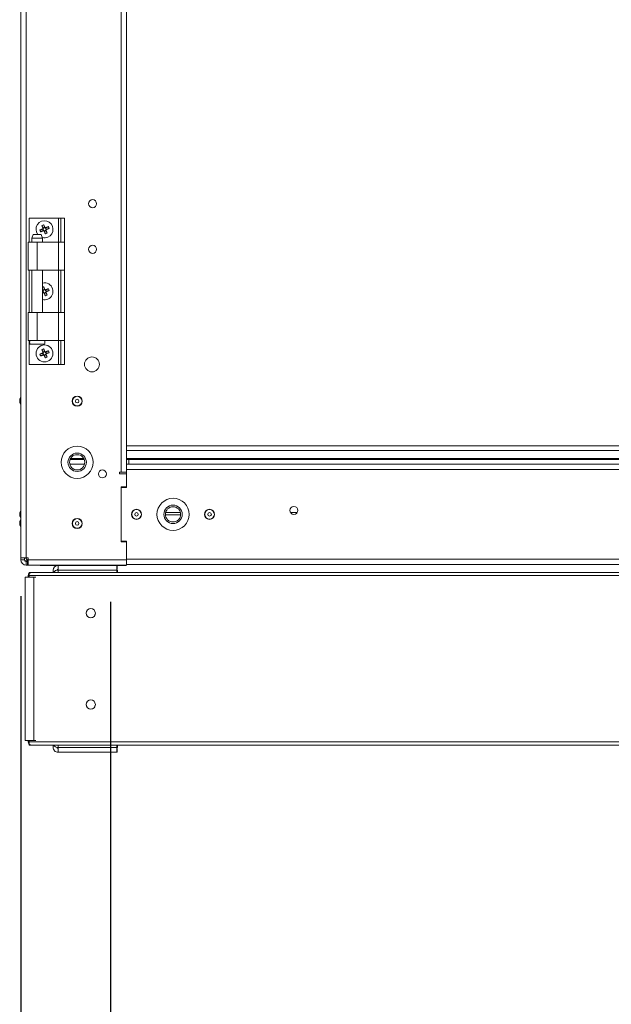
# Model space of a CAD drawing. Units: millimetres. Extents: x -232 to 8168, y 73 to 6137.
# Drawn here: x 3163 to 3487, y 1435 to 1974 of the extents above; entities that cross this region are included whole.
import ezdxf

# ---------------------------------------------------------------- set-up
doc = ezdxf.new("R2010")
doc.units = ezdxf.units.MM
doc.header["$LTSCALE"] = 5
doc.header["$PDSIZE"] = -1
doc.layers.add('Dimensions', color=7, linetype='Continuous')
doc.styles.get("Standard").update_dxf_attribs({"font": 'romans.shx', "width": 0.8})
doc.dimstyles.new('SLDDIMSTYLE2', dxfattribs={"dimscale": 10, "dimtxt": 2.5, "dimasz": 3.302, "dimexe": 1, "dimexo": 1, "dimgap": 0.926042, "dimtad": 1, "dimdec": 0, "dimrnd": 1e-09, "dimzin": 12, "dimdsep": 46, "dimtxsty": 'Standard', "dimcen": 2, "dimadec": 0, "dimazin": 3, "dimtfac": 1, "dimtdec": 0, "dimtmove": 0, "dimatfit": 0, "dimfxl": 1, "dimfrac": 2, "dimtolj": 1, "dimtzin": 12, "dimarcsym": 0})

# ---------------------------------------------------------------- blocks, each defined once
blk = doc.blocks.new('*D10')
at = {"layer": 'Defpoints', "color": 0, "transparency": 16777216}
for p in [(3163.44, 1678.43), (4362.64, 1678.43), (3163.44, 1223.03)]:
    blk.add_point(p, dxfattribs=at)
at = {"layer": 'Dimensions', "color": 0, "lineweight": -2, "transparency": 16777216}
for p, q in [((3163.44, 1658.43), (3163.44, 1203.03)), ((4362.64, 1658.43), (4362.64, 1203.03)), ((4296.6, 1223.03), (3229.48, 1223.03))]:
    blk.add_line(p, q, dxfattribs=at)
at = {"layer": 'Dimensions', "color": 0, "transparency": 16777216}
for points in [[(3229.48, 1234.04), (3229.48, 1212.02), (3163.44, 1223.03)], [(4296.6, 1234.04), (4296.6, 1212.02), (4362.64, 1223.03)]]:
    blk.add_solid(points, dxfattribs=at)
at = {"layer": 'Dimensions', "color": 0, "transparency": 16777216, "insert": (3763.04, 1266.55), "char_height": 50, "attachment_point": 5}
blk.add_mtext('\\A1;1200', dxfattribs=at)
blk = doc.blocks.new('*D11')
at = {"layer": 'Defpoints', "color": 0, "transparency": 16777216}
for p in [(3212.54, 1675.3), (4312.54, 1675.29), (3212.54, 1323.03)]:
    blk.add_point(p, dxfattribs=at)
at = {"layer": 'Dimensions', "color": 0, "lineweight": -2, "transparency": 16777216}
for p, q in [((3212.54, 1655.3), (3212.54, 1303.03)), ((4312.54, 1655.29), (4312.54, 1303.03)), ((4246.5, 1323.03), (3278.58, 1323.03))]:
    blk.add_line(p, q, dxfattribs=at)
at = {"layer": 'Dimensions', "color": 0, "transparency": 16777216}
for points in [[(3278.58, 1334.04), (3278.58, 1312.02), (3212.54, 1323.03)], [(4246.5, 1334.04), (4246.5, 1312.02), (4312.54, 1323.03)]]:
    blk.add_solid(points, dxfattribs=at)
at = {"layer": 'Dimensions', "color": 0, "transparency": 16777216, "insert": (3762.54, 1366.55), "char_height": 50, "attachment_point": 5}
blk.add_mtext('\\A1;1100', dxfattribs=at)

msp = doc.modelspace()

# ---------------------------------------------------------------- linework, layer by layer
at = {"color": 7, "linetype": 'Continuous', "lineweight": 18}
for p, q in [((3163.44, 3526.3), (3163.44, 1679.43)), ((3166.44, 3526.3), (3166.44, 1679.43)), ((3218.44, 3479.3), (3218.44, 1726.43)), ((3221.44, 3477.94), (3221.44, 1730.79)), ((3168.12, 1865.43), (3168.12, 1852.28)), ((3184.12, 1865.43), (3168.12, 1865.43)), ((3176.54, 1860.54), (3175.59, 1860.14)), ((3184.12, 1865.43), (3184.12, 1852.28)), ((3187.42, 1865.43), (3185.42, 1865.43)), ((3185.42, 1865.43), (3185.42, 1852.28)), ((3187.42, 1865.43), (3187.42, 1852.28)), ((3170.22, 1856.58), (3169.47, 1854.58)), ((3175.37, 1854.58), (3174.62, 1856.58)), ((3175.34, 1859.54), (3175.73, 1858.58)), ((3176.34, 1858.33), (3177.29, 1858.73)), ((3177.54, 1859.33), (3177.15, 1860.28)), ((3167.42, 1852.28), (3167.42, 1837.03)), ((3167.42, 1852.28), (3172.42, 1852.28)), ((3169.47, 1854.58), (3169.47, 1852.28)), ((3172.42, 1837.03), (3172.42, 1852.28)), ((3172.42, 1852.28), (3184.12, 1852.28)), ((3175.37, 1852.28), (3175.37, 1854.58)), ((3184.12, 1837.03), (3184.12, 1852.28)), ((3184.12, 1852.28), (3187.42, 1852.28)), ((3187.42, 1852.28), (3187.42, 1837.03)), ((3168.12, 1837.03), (3168.12, 1813.83)), ((3169.47, 1837.03), (3169.47, 1813.83)), ((3184.12, 1837.03), (3172.42, 1837.03)), ((3175.37, 1813.83), (3175.37, 1837.03)), ((3187.42, 1837.03), (3184.12, 1837.03)), ((3184.12, 1837.03), (3184.12, 1813.83)), ((3185.42, 1837.03), (3185.42, 1813.83)), ((3187.42, 1837.03), (3187.42, 1813.83)), ((3175.37, 1825.47), (3175.73, 1824.58)), ((3176.54, 1826.54), (3175.59, 1826.14)), ((3176.34, 1824.33), (3177.29, 1824.73)), ((3177.54, 1825.33), (3177.15, 1826.28)), ((3167.42, 1813.83), (3167.42, 1798.58)), ((3172.42, 1798.58), (3172.42, 1813.83)), ((3172.42, 1813.83), (3184.12, 1813.83)), ((3184.12, 1798.58), (3184.12, 1813.83)), ((3187.42, 1813.83), (3187.42, 1798.58)), ((3168.12, 1798.58), (3168.12, 1785.43)), ((3184.12, 1798.58), (3172.42, 1798.58)), ((3184.12, 1798.58), (3184.12, 1785.43)), ((3185.42, 1798.58), (3185.42, 1785.43)), ((3187.42, 1798.58), (3187.42, 1785.43)), ((3175.34, 1791.54), (3175.73, 1790.58)), ((3176.54, 1792.54), (3175.59, 1792.14)), ((3176.34, 1790.33), (3177.29, 1790.73)), ((3177.54, 1791.33), (3177.15, 1792.28)), ((3184.12, 1785.43), (3168.12, 1785.43)), ((3185.42, 1785.43), (3184.12, 1785.43)), ((3187.42, 1785.43), (3185.42, 1785.43)), ((3163.44, 1767.32), (3162.84, 1766.29)), ((3163.44, 1767.32), (3162.84, 1766.29)), ((3162.84, 1764.3), (3162.84, 1766.29)), ((3162.84, 1764.3), (3163.44, 1763.26)), ((3705.04, 1740.9), (3221.44, 1740.9)), ((3705.04, 1738.3), (3221.44, 1738.3)), ((3190.44, 1733.3), (3198.24, 1733.3)), ((3190.44, 1733.3), (3198.24, 1733.3)), ((3190.73, 1733.9), (3197.95, 1733.9)), ((3221.44, 1733.9), (3677.08, 1733.9)), ((3221.44, 1733.3), (3222.64, 1733.3)), ((3221.44, 1733.3), (3677.54, 1733.3)), ((3222.64, 1733.3), (3677.54, 1733.3)), ((3222.64, 1733.3), (3222.64, 1733.3)), ((3222.64, 1733.3), (3222.64, 1730.8)), ((3198.4, 1730.8), (3190.28, 1730.8)), ((3194.34, 1727.61), (3193.58, 1727.68)), ((3218.44, 1726.43), (3217.44, 1726.43)), ((3217.44, 1726.43), (3217.44, 1725.43)), ((3221.34, 1730.68), (3221.34, 1727.79)), ((3221.34, 1727.79), (3221.34, 1718.04)), ((3221.34, 1727.79), (3707.44, 1727.79)), ((3222.64, 1730.8), (3221.44, 1730.8)), ((3676.24, 1730.79), (3221.44, 1730.79)), ((3676.24, 1730.79), (3221.44, 1730.79)), ((3221.44, 1730.79), (3676.24, 1730.79)), ((3222.64, 1730.8), (3676.24, 1730.8)), ((3277.79, 1730.79), (3268.29, 1730.79)), ((3268.29, 1730.79), (3268.29, 1730.79)), ((3268.29, 1730.79), (3277.79, 1730.79)), ((3277.79, 1730.79), (3277.79, 1730.79)), ((3297.79, 1730.79), (3288.29, 1730.79)), ((3288.29, 1730.79), (3288.29, 1730.79)), ((3288.29, 1730.79), (3297.79, 1730.79)), ((3297.79, 1730.79), (3297.79, 1730.79)), ((3317.79, 1730.79), (3308.29, 1730.79)), ((3308.29, 1730.79), (3308.29, 1730.79)), ((3308.29, 1730.79), (3317.79, 1730.79)), ((3317.79, 1730.79), (3317.79, 1730.79)), ((3337.79, 1730.79), (3328.29, 1730.79)), ((3328.29, 1730.79), (3328.29, 1730.79)), ((3328.29, 1730.79), (3337.79, 1730.79)), ((3337.79, 1730.79), (3337.79, 1730.79)), ((3357.79, 1730.79), (3348.29, 1730.79)), ((3348.29, 1730.79), (3348.29, 1730.79)), ((3348.29, 1730.79), (3357.79, 1730.79)), ((3357.79, 1730.79), (3357.79, 1730.79)), ((3377.79, 1730.79), (3368.29, 1730.79)), ((3368.29, 1730.79), (3368.29, 1730.79)), ((3368.29, 1730.79), (3377.79, 1730.79)), ((3377.79, 1730.79), (3377.79, 1730.79)), ((3397.79, 1730.79), (3388.29, 1730.79)), ((3388.29, 1730.79), (3388.29, 1730.79)), ((3388.29, 1730.79), (3397.79, 1730.79)), ((3397.79, 1730.79), (3397.79, 1730.79)), ((3417.79, 1730.79), (3408.29, 1730.79)), ((3408.29, 1730.79), (3408.29, 1730.79)), ((3408.29, 1730.79), (3417.79, 1730.79)), ((3417.79, 1730.79), (3417.79, 1730.79)), ((3437.79, 1730.79), (3428.29, 1730.79)), ((3428.29, 1730.79), (3428.29, 1730.79)), ((3428.29, 1730.79), (3437.79, 1730.79)), ((3437.79, 1730.79), (3437.79, 1730.79)), ((3457.79, 1730.79), (3448.29, 1730.79)), ((3448.29, 1730.79), (3448.29, 1730.79)), ((3448.29, 1730.79), (3457.79, 1730.79)), ((3457.79, 1730.79), (3457.79, 1730.79)), ((3477.79, 1730.79), (3468.29, 1730.79)), ((3468.29, 1730.79), (3468.29, 1730.79)), ((3468.29, 1730.79), (3477.79, 1730.79)), ((3477.79, 1730.79), (3477.79, 1730.79)), ((3217.44, 1725.43), (3221.44, 1725.43)), ((3217.44, 1725.43), (3221.34, 1725.43)), ((3221.34, 1725.43), (3217.44, 1725.43)), ((3221.44, 1725.43), (3221.44, 1718.29)), ((3218.34, 1718.04), (3218.34, 1688.54)), ((3221.34, 1718.04), (3218.34, 1718.04)), ((3218.44, 1718.29), (3221.44, 1718.29)), ((3218.44, 1688.29), (3218.44, 1718.29)), ((3163.44, 1705.32), (3162.84, 1704.29)), ((3163.44, 1705.32), (3162.84, 1704.29)), ((3162.84, 1702.3), (3162.84, 1704.29)), ((3242.78, 1704.29), (3250.9, 1704.29)), ((3311.16, 1704.29), (3314.92, 1704.29)), ((3162.84, 1702.3), (3163.44, 1701.26)), ((3163.44, 1700.32), (3162.84, 1699.29)), ((3163.44, 1700.32), (3162.84, 1699.29)), ((3162.84, 1697.3), (3162.84, 1699.29)), ((3242.67, 1702.99), (3251.01, 1702.99)), ((3162.84, 1697.3), (3163.44, 1696.26)), ((3163.44, 1688.29), (3163.44, 1688.29)), ((3218.34, 1688.54), (3221.34, 1688.54)), ((3221.44, 1688.29), (3218.44, 1688.29)), ((3221.34, 1688.54), (3221.34, 1678.79)), ((3221.44, 1688.29), (3221.44, 1678.43)), ((3163.44, 1678.43), (3163.44, 1679.43)), ((3165.44, 1678.43), (3163.44, 1678.43)), ((3165.44, 1679.43), (3165.44, 1678.43)), ((3165.44, 1678.79), (3165.44, 1679.43)), ((3165.44, 1678.79), (3165.44, 1678.79)), ((3167.44, 1679.43), (3166.44, 1679.43)), ((3166.44, 1677.79), (3166.44, 1677.79)), ((3167.44, 1677.79), (3166.44, 1677.79)), ((3167.44, 1677.79), (3166.44, 1677.79)), ((3166.44, 1677.79), (3166.44, 1677.43)), ((3166.44, 1677.43), (3166.44, 1675.43)), ((3166.44, 1677.43), (3167.19, 1677.43)), ((3167.19, 1677.43), (3167.19, 1675.43)), ((3167.19, 1677.43), (3167.44, 1677.43)), ((3167.44, 1678.43), (3167.44, 1679.43)), ((3221.44, 1678.43), (3167.44, 1678.43)), ((3167.44, 1678.43), (3167.44, 1675.43)), ((3707.44, 1678.79), (3221.34, 1678.79)), ((3221.44, 1675.43), (3221.44, 1678.43)), ((3167.19, 1675.43), (3166.44, 1675.43)), ((3167.19, 1675.43), (3167.44, 1675.43)), ((3221.44, 1675.43), (3167.44, 1675.43)), ((3174.14, 1675.3), (3174.14, 1675.43)), ((3174.14, 1675.3), (3174.14, 1675.43)), ((3221.14, 1675.3), (3174.14, 1675.3)), ((3174.14, 1675.3), (3174.14, 1675.3)), ((3181.21, 1671.51), (3181.21, 1672.7)), ((3183.92, 1673.3), (3183.81, 1673.3)), ((3183.81, 1672.8), (3183.92, 1672.8)), ((3183.81, 1672.8), (3183.81, 1672.8)), ((3183.92, 1672.8), (3183.81, 1672.8)), ((3183.92, 1672.7), (3183.92, 1675.3)), ((3183.92, 1672.7), (3183.92, 1671.51)), ((3216.13, 1672.7), (3183.92, 1672.7)), ((3216.13, 1675.3), (3216.13, 1672.7)), ((3216.22, 1673.3), (3216.13, 1673.3)), ((3216.13, 1672.8), (3216.42, 1672.8)), ((3216.42, 1672.8), (3216.13, 1672.8)), ((3216.13, 1672.8), (3216.13, 1672.8)), ((3216.13, 1671.51), (3216.13, 1672.7)), ((3216.22, 1675.3), (3216.22, 1673.3)), ((3216.42, 1672.8), (3216.42, 1671.51)), ((3216.42, 1672.8), (3216.42, 1672.8)), ((3221.14, 1675.3), (3221.14, 1675.43)), ((3707.44, 1675.79), (3221.44, 1675.79)), ((3165.9, 1668.88), (3165.9, 1579.45)), ((3165.9, 1668.88), (3165.9, 1668.88)), ((3166.42, 1668.88), (3167.27, 1668.88)), ((3166.42, 1668.88), (3167.1, 1668.88)), ((3166.42, 1668.88), (3167.51, 1668.88)), ((3167.27, 1668.88), (3166.42, 1668.88)), ((3166.42, 1668.88), (3166.42, 1668.88)), ((3167.27, 1668.88), (3167.51, 1668.88)), ((3167.51, 1669.71), (3167.51, 1669.71)), ((3167.51, 1668.88), (3167.51, 1669.71)), ((3167.51, 1669.71), (3168.12, 1669.71)), ((4357.96, 1669.7), (3168.12, 1669.71)), ((3168.12, 1668.88), (3168.12, 1669.71)), ((3168.75, 1671.06), (3168.62, 1671.37)), ((4356.78, 1671.5), (3169.31, 1671.51)), ((3181.21, 1671.51), (3169.31, 1671.51)), ((3169.73, 1668.88), (3170.58, 1668.88)), ((3170.58, 1668.88), (3170.58, 1579.45)), ((3170.58, 1668.88), (3171.66, 1668.88)), ((4309.67, 1671.5), (3216.42, 1671.51)), ((3167.51, 1578.62), (3167.51, 1579.45)), ((3168.12, 1578.62), (3167.51, 1578.62)), ((3168.12, 1578.62), (3168.12, 1579.45)), ((3168.12, 1578.62), (4357.96, 1578.62)), ((3168.12, 1578.62), (3168.12, 1576.96)), ((3168.48, 1576.82), (4357.6, 1576.82)), ((3168.75, 1577.27), (3168.62, 1576.96)), ((3170.58, 1579.45), (3171.66, 1579.45)), ((3181.21, 1575.63), (3181.21, 1576.82)), ((3183.92, 1575.53), (3183.81, 1575.53)), ((3183.92, 1575.03), (3183.81, 1575.03)), ((3183.81, 1575.03), (3183.81, 1575.03)), ((3183.92, 1575.03), (3183.81, 1575.03)), ((3183.92, 1575.63), (3183.92, 1576.82)), ((3183.92, 1575.63), (3216.13, 1575.63)), ((3183.92, 1573.03), (3183.92, 1575.63)), ((3216.13, 1575.63), (3216.13, 1576.82)), ((3216.13, 1575.63), (3216.13, 1573.03)), ((3216.42, 1575.53), (3216.13, 1575.53)), ((3216.13, 1575.03), (3216.13, 1575.03)), ((3216.22, 1575.03), (3216.13, 1575.03)), ((3216.22, 1575.03), (3216.13, 1575.03)), ((3216.22, 1575.03), (3216.22, 1573.03)), ((3216.22, 1575.03), (3216.22, 1575.03)), ((3216.42, 1576.82), (3216.42, 1575.53)), ((3183.92, 1573.03), (3183.81, 1573.03)), ((3216.13, 1573.03), (3183.92, 1573.03)), ((3216.22, 1573.03), (3216.13, 1573.03))]:
    msp.add_line(p, q, dxfattribs=at)
at = {"color": 7, "linetype": 'Continuous', "lineweight": 18, "flags": 128}
for points in [[(3175.6, 1860.12), (3175.53, 1860.29), (3175.46, 1860.47), (3175.38, 1860.65), (3175.31, 1860.83), (3175.24, 1861), (3175.16, 1861.18), (3175.09, 1861.36), (3175.02, 1861.53)], [(3175.97, 1861.92), (3176.04, 1861.75), (3176.12, 1861.57), (3176.19, 1861.4), (3176.26, 1861.22), (3176.33, 1861.04), (3176.41, 1860.87), (3176.48, 1860.69), (3176.56, 1860.51)], [(3177.12, 1860.27), (3177.3, 1860.35), (3177.48, 1860.42), (3177.66, 1860.49), (3177.84, 1860.57), (3178.01, 1860.64), (3178.19, 1860.71), (3178.36, 1860.79), (3178.54, 1860.86)], [(3185.42, 1865.43), (3185.39, 1865.43), (3185.32, 1865.43), (3185.2, 1865.43), (3185.04, 1865.43), (3184.84, 1865.43), (3184.62, 1865.43), (3184.37, 1865.43), (3184.12, 1865.43)], [(3170.22, 1856.58), (3170.39, 1856.58), (3170.86, 1856.58), (3171.58, 1856.58), (3172.42, 1856.58), (3173.26, 1856.58), (3173.97, 1856.58), (3174.45, 1856.58), (3174.62, 1856.58)], [(3173.95, 1858.96), (3174.13, 1859.03), (3174.3, 1859.11), (3174.48, 1859.18), (3174.66, 1859.25), (3174.83, 1859.33), (3175.01, 1859.4), (3175.19, 1859.47), (3175.37, 1859.55)], [(3175.76, 1858.6), (3175.58, 1858.52), (3175.4, 1858.45), (3175.23, 1858.37), (3175.05, 1858.3), (3174.87, 1858.23), (3174.7, 1858.16), (3174.52, 1858.08), (3174.35, 1858.01)], [(3176.91, 1856.94), (3176.84, 1857.12), (3176.77, 1857.29), (3176.7, 1857.47), (3176.62, 1857.65), (3176.55, 1857.82), (3176.48, 1858), (3176.4, 1858.18), (3176.33, 1858.36)], [(3177.28, 1858.75), (3177.36, 1858.57), (3177.43, 1858.4), (3177.5, 1858.22), (3177.58, 1858.04), (3177.65, 1857.86), (3177.72, 1857.69), (3177.79, 1857.51), (3177.87, 1857.34)], [(3178.93, 1859.91), (3178.76, 1859.83), (3178.58, 1859.76), (3178.41, 1859.69), (3178.23, 1859.62), (3178.05, 1859.54), (3177.87, 1859.47), (3177.7, 1859.39), (3177.52, 1859.32)], [(3175.37, 1854.58), (3175.19, 1854.58), (3174.68, 1854.58), (3173.89, 1854.58), (3172.93, 1854.58), (3171.91, 1854.58), (3170.94, 1854.58), (3170.16, 1854.58), (3169.65, 1854.58), (3169.47, 1854.58)], [(3172.42, 1837.03), (3171.1, 1837.03), (3169.88, 1837.03), (3168.84, 1837.03), (3168.04, 1837.03), (3167.56, 1837.03), (3167.42, 1837.03)], [(3175.6, 1826.12), (3175.53, 1826.29), (3175.46, 1826.47), (3175.38, 1826.65), (3175.37, 1826.69)], [(3175.76, 1824.6), (3175.58, 1824.52), (3175.4, 1824.45), (3175.37, 1824.43)], [(3175.97, 1827.92), (3176.04, 1827.75), (3176.12, 1827.57), (3176.19, 1827.4), (3176.26, 1827.22), (3176.33, 1827.04), (3176.41, 1826.87), (3176.48, 1826.69), (3176.56, 1826.51)], [(3176.91, 1822.94), (3176.84, 1823.12), (3176.77, 1823.29), (3176.7, 1823.47), (3176.62, 1823.65), (3176.55, 1823.82), (3176.48, 1824), (3176.4, 1824.18), (3176.33, 1824.36)], [(3177.12, 1826.27), (3177.3, 1826.35), (3177.48, 1826.42), (3177.66, 1826.49), (3177.84, 1826.57), (3178.01, 1826.64), (3178.19, 1826.71), (3178.36, 1826.79), (3178.54, 1826.86)], [(3177.28, 1824.75), (3177.36, 1824.57), (3177.43, 1824.4), (3177.5, 1824.22), (3177.58, 1824.04), (3177.65, 1823.86), (3177.72, 1823.69), (3177.79, 1823.51), (3177.87, 1823.34)], [(3178.93, 1825.91), (3178.76, 1825.83), (3178.58, 1825.76), (3178.41, 1825.69), (3178.23, 1825.62), (3178.05, 1825.54), (3177.87, 1825.47), (3177.7, 1825.39), (3177.52, 1825.32)], [(3167.42, 1813.83), (3167.56, 1813.83), (3168.04, 1813.83), (3168.84, 1813.83), (3169.88, 1813.83), (3171.1, 1813.83), (3172.42, 1813.83)], [(3184.12, 1813.83), (3184.76, 1813.83), (3185.38, 1813.83), (3185.95, 1813.83), (3186.45, 1813.83), (3186.86, 1813.83), (3187.17, 1813.83), (3187.35, 1813.83), (3187.42, 1813.83)], [(3172.42, 1798.58), (3171.1, 1798.58), (3169.88, 1798.58), (3168.84, 1798.58), (3168.04, 1798.58), (3167.56, 1798.58), (3167.42, 1798.58)], [(3168.47, 1796.58), (3168.64, 1796.58), (3169.15, 1796.58), (3169.96, 1796.58), (3170.97, 1796.58), (3172.12, 1796.58), (3173.3, 1796.58), (3174.39, 1796.58), (3175.31, 1796.58), (3175.98, 1796.58), (3176.32, 1796.58), (3176.37, 1796.58)], [(3187.42, 1798.58), (3187.35, 1798.58), (3187.17, 1798.58), (3186.86, 1798.58), (3186.45, 1798.58), (3185.95, 1798.58), (3185.38, 1798.58), (3184.76, 1798.58), (3184.12, 1798.58)], [(3173.95, 1790.96), (3174.13, 1791.03), (3174.3, 1791.11), (3174.48, 1791.18), (3174.66, 1791.25), (3174.83, 1791.33), (3175.01, 1791.4), (3175.19, 1791.47), (3175.37, 1791.55)], [(3175.76, 1790.6), (3175.58, 1790.52), (3175.4, 1790.45), (3175.23, 1790.37), (3175.05, 1790.3), (3174.87, 1790.23), (3174.7, 1790.16), (3174.52, 1790.08), (3174.35, 1790.01)], [(3175.6, 1792.12), (3175.53, 1792.29), (3175.46, 1792.47), (3175.38, 1792.65), (3175.31, 1792.83), (3175.24, 1793), (3175.16, 1793.18), (3175.09, 1793.36), (3175.02, 1793.53)], [(3175.97, 1793.92), (3176.04, 1793.75), (3176.12, 1793.57), (3176.19, 1793.4), (3176.26, 1793.22), (3176.33, 1793.04), (3176.41, 1792.87), (3176.48, 1792.69), (3176.56, 1792.51)], [(3176.91, 1788.94), (3176.84, 1789.12), (3176.77, 1789.29), (3176.7, 1789.47), (3176.62, 1789.65), (3176.55, 1789.82), (3176.48, 1790), (3176.4, 1790.18), (3176.33, 1790.36)], [(3177.12, 1792.27), (3177.3, 1792.35), (3177.48, 1792.42), (3177.66, 1792.49), (3177.84, 1792.57), (3178.01, 1792.64), (3178.19, 1792.71), (3178.36, 1792.79), (3178.54, 1792.86)], [(3177.28, 1790.75), (3177.36, 1790.57), (3177.43, 1790.4), (3177.5, 1790.22), (3177.58, 1790.04), (3177.65, 1789.86), (3177.72, 1789.69), (3177.79, 1789.51), (3177.87, 1789.34)], [(3178.93, 1791.91), (3178.76, 1791.83), (3178.58, 1791.76), (3178.41, 1791.69), (3178.23, 1791.62), (3178.05, 1791.54), (3177.87, 1791.47), (3177.7, 1791.39), (3177.52, 1791.32)], [(3257.04, 1738.3), (3257.22, 1738.3), (3257.74, 1738.3), (3258.56, 1738.3), (3259.64, 1738.3), (3260.91, 1738.3), (3262.29, 1738.3), (3263.69, 1738.3), (3265.03, 1738.3), (3266.21, 1738.3), (3267.17, 1738.3), (3267.85, 1738.3), (3268.2, 1738.3), (3268.24, 1738.3)], [(3268.24, 1733.3), (3268.07, 1733.3), (3267.55, 1733.3), (3266.73, 1733.3), (3265.64, 1733.3), (3264.37, 1733.3), (3262.99, 1733.3), (3261.59, 1733.3), (3260.26, 1733.3), (3259.07, 1733.3), (3258.11, 1733.3), (3257.44, 1733.3), (3257.09, 1733.3), (3257.09, 1733.3), (3257.44, 1733.3), (3258.11, 1733.3), (3259.07, 1733.3), (3260.26, 1733.3), (3261.59, 1733.3), (3262.99, 1733.3), (3264.37, 1733.3), (3265.64, 1733.3), (3266.73, 1733.3), (3267.55, 1733.3), (3268.07, 1733.3), (3268.24, 1733.3)], [(3218.44, 1726.43), (3219.03, 1726.43), (3219.59, 1726.43), (3220.11, 1726.43), (3220.56, 1726.43), (3220.94, 1726.43), (3221.21, 1726.43), (3221.34, 1726.43)], [(3265.54, 1730.79), (3265.35, 1730.79), (3264.81, 1730.79), (3264, 1730.79), (3263.04, 1730.79), (3262.09, 1730.79), (3261.28, 1730.79), (3260.73, 1730.79), (3260.54, 1730.79), (3260.73, 1730.79), (3261.28, 1730.79), (3262.09, 1730.79), (3263.04, 1730.79), (3264, 1730.79), (3264.81, 1730.79), (3265.35, 1730.79), (3265.54, 1730.79)], [(3285.54, 1730.79), (3285.35, 1730.79), (3284.81, 1730.79), (3284, 1730.79), (3283.04, 1730.79), (3282.09, 1730.79), (3281.28, 1730.79), (3280.73, 1730.79), (3280.54, 1730.79), (3280.73, 1730.79), (3281.28, 1730.79), (3282.09, 1730.79), (3283.04, 1730.79), (3284, 1730.79), (3284.81, 1730.79), (3285.35, 1730.79), (3285.54, 1730.79)], [(3305.54, 1730.79), (3305.35, 1730.79), (3304.81, 1730.79), (3304, 1730.79), (3303.04, 1730.79), (3302.09, 1730.79), (3301.28, 1730.79), (3300.73, 1730.79), (3300.54, 1730.79), (3300.73, 1730.79), (3301.28, 1730.79), (3302.09, 1730.79), (3303.04, 1730.79), (3304, 1730.79), (3304.81, 1730.79), (3305.35, 1730.79), (3305.54, 1730.79)], [(3325.54, 1730.79), (3325.35, 1730.79), (3324.81, 1730.79), (3324, 1730.79), (3323.04, 1730.79), (3322.09, 1730.79), (3321.28, 1730.79), (3320.73, 1730.79), (3320.54, 1730.79), (3320.73, 1730.79), (3321.28, 1730.79), (3322.09, 1730.79), (3323.04, 1730.79), (3324, 1730.79), (3324.81, 1730.79), (3325.35, 1730.79), (3325.54, 1730.79)], [(3345.54, 1730.79), (3345.35, 1730.79), (3344.81, 1730.79), (3344, 1730.79), (3343.04, 1730.79), (3342.09, 1730.79), (3341.28, 1730.79), (3340.73, 1730.79), (3340.54, 1730.79), (3340.73, 1730.79), (3341.28, 1730.79), (3342.09, 1730.79), (3343.04, 1730.79), (3344, 1730.79), (3344.81, 1730.79), (3345.35, 1730.79), (3345.54, 1730.79)], [(3365.54, 1730.79), (3365.35, 1730.79), (3364.81, 1730.79), (3364, 1730.79), (3363.04, 1730.79), (3362.09, 1730.79), (3361.28, 1730.79), (3360.73, 1730.79), (3360.54, 1730.79), (3360.73, 1730.79), (3361.28, 1730.79), (3362.09, 1730.79), (3363.04, 1730.79), (3364, 1730.79), (3364.81, 1730.79), (3365.35, 1730.79), (3365.54, 1730.79)], [(3385.54, 1730.79), (3385.35, 1730.79), (3384.81, 1730.79), (3384, 1730.79), (3383.04, 1730.79), (3382.09, 1730.79), (3381.28, 1730.79), (3380.73, 1730.79), (3380.54, 1730.79), (3380.73, 1730.79), (3381.28, 1730.79), (3382.09, 1730.79), (3383.04, 1730.79), (3384, 1730.79), (3384.81, 1730.79), (3385.35, 1730.79), (3385.54, 1730.79)], [(3405.54, 1730.79), (3405.35, 1730.79), (3404.81, 1730.79), (3404, 1730.79), (3403.04, 1730.79), (3402.09, 1730.79), (3401.28, 1730.79), (3400.73, 1730.79), (3400.54, 1730.79), (3400.73, 1730.79), (3401.28, 1730.79), (3402.09, 1730.79), (3403.04, 1730.79), (3404, 1730.79), (3404.81, 1730.79), (3405.35, 1730.79), (3405.54, 1730.79)], [(3425.54, 1730.79), (3425.35, 1730.79), (3424.81, 1730.79), (3424, 1730.79), (3423.04, 1730.79), (3422.09, 1730.79), (3421.28, 1730.79), (3420.73, 1730.79), (3420.54, 1730.79), (3420.73, 1730.79), (3421.28, 1730.79), (3422.09, 1730.79), (3423.04, 1730.79), (3424, 1730.79), (3424.81, 1730.79), (3425.35, 1730.79), (3425.54, 1730.79)], [(3445.54, 1730.79), (3445.35, 1730.79), (3444.81, 1730.79), (3444, 1730.79), (3443.04, 1730.79), (3442.09, 1730.79), (3441.28, 1730.79), (3440.73, 1730.79), (3440.54, 1730.79), (3440.73, 1730.79), (3441.28, 1730.79), (3442.09, 1730.79), (3443.04, 1730.79), (3444, 1730.79), (3444.81, 1730.79), (3445.35, 1730.79), (3445.54, 1730.79)], [(3465.54, 1730.79), (3465.35, 1730.79), (3464.81, 1730.79), (3464, 1730.79), (3463.04, 1730.79), (3462.09, 1730.79), (3461.28, 1730.79), (3460.73, 1730.79), (3460.54, 1730.79), (3460.73, 1730.79), (3461.28, 1730.79), (3462.09, 1730.79), (3463.04, 1730.79), (3464, 1730.79), (3464.81, 1730.79), (3465.35, 1730.79), (3465.54, 1730.79)], [(3485.54, 1730.79), (3485.35, 1730.79), (3484.81, 1730.79), (3484, 1730.79), (3483.04, 1730.79), (3482.09, 1730.79), (3481.28, 1730.79), (3480.73, 1730.79), (3480.54, 1730.79), (3480.73, 1730.79), (3481.28, 1730.79), (3482.09, 1730.79), (3483.04, 1730.79), (3484, 1730.79), (3484.81, 1730.79), (3485.35, 1730.79), (3485.54, 1730.79)], [(3247.46, 1699.16), (3246.84, 1699.11), (3246.21, 1699.16)], [(3163.44, 1679.43), (3163.5, 1679.43), (3163.67, 1679.43), (3163.95, 1679.43), (3164.32, 1679.43), (3164.78, 1679.43), (3165.3, 1679.43), (3165.86, 1679.43), (3166.44, 1679.43)], [(3167.7, 1668.88), (3167.17, 1668.88), (3166.7, 1668.88), (3166.31, 1668.88), (3166.03, 1668.88), (3165.91, 1668.88), (3165.93, 1668.88), (3166.11, 1668.88), (3166.42, 1668.88)], [(3166.42, 1668.88), (3166.11, 1668.88), (3165.93, 1668.88), (3165.91, 1668.88), (3166.03, 1668.88), (3166.31, 1668.88), (3166.7, 1668.88), (3167.17, 1668.88), (3167.51, 1668.88)], [(3167.51, 1668.88), (3167.36, 1668.88), (3167.23, 1668.88), (3167.14, 1668.88), (3167.1, 1668.88), (3167.11, 1668.88), (3167.17, 1668.88), (3167.27, 1668.88)], [(3170.58, 1668.88), (3170.16, 1668.88), (3169.66, 1668.88), (3169.13, 1668.88), (3168.62, 1668.88), (3168.17, 1668.88), (3167.81, 1668.88), (3167.59, 1668.88), (3167.52, 1668.88)], [(3168.12, 1671.37), (3168.12, 1671.25), (3168.12, 1671.1), (3168.12, 1670.92), (3168.12, 1670.71), (3168.12, 1670.48), (3168.12, 1670.23), (3168.12, 1669.97), (3168.12, 1669.71)], [(3169.73, 1668.88), (3169.59, 1668.88), (3169.42, 1668.88), (3169.25, 1668.88), (3169.08, 1668.88), (3168.93, 1668.88), (3168.81, 1668.88), (3168.74, 1668.88)], [(3165.9, 1579.45), (3165.91, 1579.45), (3166.03, 1579.45), (3166.31, 1579.45), (3166.7, 1579.45), (3167.17, 1579.45), (3167.7, 1579.45)], [(3167.51, 1579.45), (3167.59, 1579.45), (3167.81, 1579.45), (3168.17, 1579.45), (3168.62, 1579.45), (3169.13, 1579.45), (3169.66, 1579.45), (3170.16, 1579.45), (3170.58, 1579.45)]]:
    msp.add_lwpolyline(points, dxfattribs=at)
at = {"color": 7, "linetype": 'Continuous', "lineweight": 18}
for centre, radius in [((3202.78, 1873.43), 2.2), ((3202.78, 1848.43), 2.2), ((3176.44, 1791.43), 4.65), ((3202.44, 1785.43), 4.1), ((3194.34, 1765.29), 2.75), ((3194.34, 1765.29), 2.65), ((3194.34, 1765.29), 0.993), ((3194.34, 1731.79), 8.8), ((3194.34, 1731.79), 5.04), ((3194.34, 1731.79), 4.18), ((3208.14, 1725.43), 2.2), ((3246.84, 1703.29), 8.8), ((3226.84, 1703.29), 2.75), ((3226.84, 1703.29), 2.65), ((3226.84, 1703.29), 0.993), ((3246.84, 1703.29), 5.04), ((3246.84, 1703.29), 4.18), ((3266.84, 1703.29), 2.75), ((3266.84, 1703.29), 2.65), ((3266.84, 1703.29), 0.993), ((3313.04, 1705.43), 2.2), ((3194.34, 1698.29), 2.75), ((3194.34, 1698.29), 2.65), ((3194.34, 1698.29), 0.993), ((3201.79, 1649.16), 2.5), ((3201.79, 1599.16), 2.5)]:
    msp.add_circle(centre, radius, dxfattribs=at)
for centre, radius, start, end in [((3176.44, 1859.43), 4.65, 292.4484, 217.7998), ((3183.53, 1842.27), 21.06, 111.0476, 113.8504), ((3176.44, 1859.43), 1.08, 50.8999, 83.9969), ((3159.3, 1852.35), 21.03, 21.0464, 23.8524), ((3193.63, 1866.53), 21.08, 201.0466, 203.8467), ((3176.44, 1859.43), 4.65, 254.9163, 292.4484), ((3176.44, 1859.43), 1.08, 140.8999, 173.9969), ((3176.44, 1859.43), 0.851, 165.2073, 239.6895), ((3176.44, 1859.43), 0.851, 149.6895, 165.2073), ((3176.44, 1859.43), 0.851, 75.2073, 149.6895), ((3176.44, 1859.43), 1.08, 230.8999, 263.9969), ((3176.44, 1859.43), 0.851, 239.6895, 255.2073), ((3176.44, 1859.43), 0.851, 255.2073, 329.6895), ((3176.44, 1859.43), 0.851, 59.6895, 75.2073), ((3176.44, 1859.43), 0.851, 345.2073, 59.6895), ((3169.34, 1876.63), 21.09, 291.0498, 293.8482), ((3176.44, 1859.43), 0.851, 329.6895, 345.2073), ((3176.44, 1859.43), 1.08, 320.8999, 353.9969), ((3176.44, 1825.43), 4.65, 292.4484, 103.3668), ((3183.31, 1808.82), 20.47, 111.0219, 112.844), ((3176.44, 1825.43), 1.08, 140.8999, 173.9969), ((3176.44, 1825.43), 0.851, 165.2073, 239.6895), ((3176.44, 1825.43), 0.851, 149.6895, 165.2073), ((3176.44, 1825.43), 0.851, 75.2073, 149.6895), ((3176.44, 1825.43), 1.08, 230.8999, 263.9969), ((3176.44, 1825.43), 0.851, 239.6895, 255.2073), ((3176.44, 1825.43), 0.851, 255.2073, 329.6895), ((3176.44, 1825.43), 1.08, 50.8999, 83.9969), ((3176.44, 1825.43), 0.851, 59.6895, 75.2073), ((3176.44, 1825.43), 0.851, 345.2073, 59.6895), ((3169.35, 1842.59), 21.05, 291.0468, 293.8504), ((3176.44, 1825.43), 0.851, 329.6895, 345.2073), ((3176.44, 1825.43), 1.08, 320.8999, 353.9969), ((3159.2, 1818.31), 21.14, 21.0507, 23.8426), ((3176.44, 1825.43), 4.65, 256.6334, 292.4484), ((3170.76, 1797.58), 2.5, 156.4219, 203.5783), ((3174.08, 1797.58), 2.5, 336.4219, 23.5783), ((3193.58, 1798.52), 21.03, 201.0466, 203.8529), ((3183.55, 1774.23), 21.1, 111.0495, 113.8469), ((3176.44, 1791.43), 1.08, 140.8999, 173.9969), ((3176.44, 1791.43), 0.851, 165.2073, 239.6895), ((3176.44, 1791.43), 0.851, 149.6895, 165.2073), ((3176.44, 1791.43), 0.851, 75.2073, 149.6895), ((3176.44, 1791.43), 1.08, 230.8999, 263.9969), ((3176.44, 1791.43), 0.851, 239.6895, 255.2073), ((3176.44, 1791.43), 0.851, 255.2073, 329.6895), ((3176.44, 1791.43), 1.08, 50.8999, 83.9969), ((3176.44, 1791.43), 0.851, 59.6895, 75.2073), ((3176.44, 1791.43), 0.851, 345.2073, 59.6895), ((3176.44, 1791.43), 0.851, 329.6895, 345.2073), ((3176.44, 1791.43), 1.08, 320.8999, 353.9969), ((3159.26, 1784.33), 21.08, 21.0467, 23.8464), ((3169.35, 1808.61), 21.07, 291.048, 293.8492), ((3166.44, 1678.43), 3, 180.0001, 270.0001), ((3166.44, 1678.79), 1, 180.0001, 270.0001), ((3166.44, 1678.79), 1, 180.0001, 270.0001), ((3166.44, 1678.43), 1, 180.0001, 270.0001), ((3169.04, 1681.4), 3.6, 213.0146, 243.5828), ((3183.81, 1672.7), 2.6, 91.7168, 179.9998), ((3183.81, 1672.7), 2.6, 91.7309, 179.9998), ((3183.81, 1670.2), 2.6, 89.9998, 149.7578), ((3183.81, 1670.2), 2.6, 89.9998, 149.7493), ((3183.81, 1672.7), 0.6, 89.9998, 177.1622), ((3169.31, 1669.71), 1.8, 112.4998, 179.9998), ((3169.31, 1669.71), 1.8, 131.6708, 179.9998), ((3201.79, 1649.16), 2.5, 179.9995, 359.9998), ((3201.79, 1599.16), 2.5, 179.9995, 359.9998), ((3169.31, 1578.62), 1.8, 179.9998, 247.4998), ((3183.81, 1575.63), 2.6, 179.9998, 269.9998), ((3183.81, 1578.13), 2.6, 210.2339, 269.9998), ((3183.81, 1575.63), 0.6, 182.8957, 269.9998), ((3183.81, 1575.63), 0.6, 182.8984, 269.9998)]:
    msp.add_arc(centre, radius, start, end, dxfattribs=at)
for points, knots in [([(3176.66, 1860.26), (3176.65, 1860.28), (3176.62, 1860.36), (3176.58, 1860.44), (3176.56, 1860.5), (3176.56, 1860.51)], [0, 0, 0, 0, 0.284054, 0.880903, 1, 1, 1, 1]), ([(3175.62, 1859.65), (3175.59, 1859.64), (3175.52, 1859.61), (3175.44, 1859.58), (3175.38, 1859.55), (3175.37, 1859.55)], [0, 0, 0, 0, 0.284053, 0.880902, 1, 1, 1, 1]), ([(3175.6, 1860.12), (3175.61, 1860.11), (3175.63, 1860.05), (3175.67, 1859.97), (3175.7, 1859.89), (3175.71, 1859.86)], [0, 0, 0, 0, 0.119097, 0.715947, 1, 1, 1, 1]), ([(3175.76, 1858.6), (3175.77, 1858.6), (3175.83, 1858.62), (3175.91, 1858.66), (3175.99, 1858.69), (3176.01, 1858.7)], [0, 0, 0, 0, 0.119097, 0.715947, 1, 1, 1, 1]), ([(3176.23, 1858.61), (3176.24, 1858.59), (3176.27, 1858.51), (3176.3, 1858.43), (3176.33, 1858.37), (3176.33, 1858.36)], [0, 0, 0, 0, 0.284053, 0.880902, 1, 1, 1, 1]), ([(3177.12, 1860.27), (3177.11, 1860.27), (3177.06, 1860.25), (3176.97, 1860.21), (3176.9, 1860.18), (3176.87, 1860.17)], [0, 0, 0, 0, 0.119098, 0.715947, 1, 1, 1, 1]), ([(3177.28, 1858.75), (3177.28, 1858.76), (3177.25, 1858.82), (3177.22, 1858.9), (3177.19, 1858.98), (3177.18, 1859)], [0, 0, 0, 0, 0.119098, 0.715947, 1, 1, 1, 1]), ([(3177.27, 1859.22), (3177.29, 1859.23), (3177.37, 1859.26), (3177.45, 1859.29), (3177.51, 1859.32), (3177.52, 1859.32)], [0, 0, 0, 0, 0.284052, 0.880902, 1, 1, 1, 1]), ([(3175.62, 1825.65), (3175.59, 1825.64), (3175.52, 1825.61), (3175.44, 1825.58), (3175.38, 1825.55), (3175.37, 1825.55)], [0, 0, 0, 0, 0.284053, 0.880902, 1, 1, 1, 1]), ([(3175.6, 1826.12), (3175.61, 1826.11), (3175.63, 1826.05), (3175.67, 1825.97), (3175.7, 1825.89), (3175.71, 1825.86)], [0, 0, 0, 0, 0.119098, 0.715947, 1, 1, 1, 1]), ([(3175.76, 1824.6), (3175.77, 1824.6), (3175.83, 1824.62), (3175.91, 1824.66), (3175.99, 1824.69), (3176.01, 1824.7)], [0, 0, 0, 0, 0.119098, 0.715947, 1, 1, 1, 1]), ([(3176.23, 1824.61), (3176.24, 1824.59), (3176.27, 1824.51), (3176.3, 1824.43), (3176.33, 1824.37), (3176.33, 1824.36)], [0, 0, 0, 0, 0.284053, 0.880902, 1, 1, 1, 1]), ([(3176.66, 1826.26), (3176.65, 1826.28), (3176.62, 1826.36), (3176.58, 1826.44), (3176.56, 1826.5), (3176.56, 1826.51)], [0, 0, 0, 0, 0.284053, 0.880902, 1, 1, 1, 1]), ([(3177.12, 1826.27), (3177.11, 1826.27), (3177.06, 1826.25), (3176.97, 1826.21), (3176.9, 1826.18), (3176.87, 1826.17)], [0, 0, 0, 0, 0.119098, 0.715947, 1, 1, 1, 1]), ([(3177.28, 1824.75), (3177.28, 1824.76), (3177.25, 1824.82), (3177.22, 1824.9), (3177.19, 1824.98), (3177.18, 1825)], [0, 0, 0, 0, 0.119098, 0.715947, 1, 1, 1, 1]), ([(3177.27, 1825.22), (3177.29, 1825.23), (3177.37, 1825.26), (3177.45, 1825.29), (3177.51, 1825.32), (3177.52, 1825.32)], [0, 0, 0, 0, 0.284053, 0.880902, 1, 1, 1, 1]), ([(3175.62, 1791.65), (3175.59, 1791.64), (3175.52, 1791.61), (3175.44, 1791.58), (3175.38, 1791.55), (3175.37, 1791.55)], [0, 0, 0, 0, 0.284052, 0.880902, 1, 1, 1, 1]), ([(3175.6, 1792.12), (3175.61, 1792.11), (3175.63, 1792.05), (3175.67, 1791.97), (3175.7, 1791.89), (3175.71, 1791.86)], [0, 0, 0, 0, 0.119098, 0.715947, 1, 1, 1, 1]), ([(3175.76, 1790.6), (3175.77, 1790.6), (3175.83, 1790.62), (3175.91, 1790.66), (3175.99, 1790.69), (3176.01, 1790.7)], [0, 0, 0, 0, 0.119098, 0.715947, 1, 1, 1, 1]), ([(3176.23, 1790.61), (3176.24, 1790.59), (3176.27, 1790.51), (3176.3, 1790.43), (3176.33, 1790.37), (3176.33, 1790.36)], [0, 0, 0, 0, 0.284054, 0.880902, 1, 1, 1, 1]), ([(3176.66, 1792.26), (3176.65, 1792.28), (3176.62, 1792.36), (3176.58, 1792.44), (3176.56, 1792.5), (3176.56, 1792.51)], [0, 0, 0, 0, 0.284053, 0.880902, 1, 1, 1, 1]), ([(3177.12, 1792.27), (3177.12, 1792.27), (3177.06, 1792.25), (3176.97, 1792.21), (3176.9, 1792.18), (3176.87, 1792.17)], [0, 0, 0, 0, 0.119098, 0.715947, 1, 1, 1, 1]), ([(3177.28, 1790.75), (3177.28, 1790.76), (3177.25, 1790.82), (3177.22, 1790.9), (3177.19, 1790.98), (3177.18, 1791)], [0, 0, 0, 0, 0.119098, 0.715946, 1, 1, 1, 1]), ([(3177.27, 1791.22), (3177.29, 1791.23), (3177.37, 1791.26), (3177.45, 1791.29), (3177.51, 1791.32), (3177.52, 1791.32)], [0, 0, 0, 0, 0.284053, 0.880902, 1, 1, 1, 1]), ([(3168.48, 1671.49), (3168.45, 1671.49), (3168.33, 1671.51), (3168.21, 1671.43), (3168.12, 1671.37)], [0, 0, 0, 0, 0.249723, 1, 1, 1, 1]), ([(3168.12, 1671.37), (3168.21, 1671.43), (3168.33, 1671.51), (3168.45, 1671.49), (3168.48, 1671.49)], [0, 0, 0, 0, 0.750277, 1, 1, 1, 1]), ([(3168.62, 1671.37), (3168.79, 1671.42), (3169.12, 1671.52), (3169.56, 1671.52), (3169.79, 1671.43), (3169.85, 1671.4)], [0, 0, 0, 0, 0.420267, 0.840575, 1, 1, 1, 1]), ([(3169.85, 1671.4), (3169.79, 1671.43), (3169.56, 1671.52), (3169.12, 1671.53), (3168.79, 1671.42), (3168.62, 1671.37)], [0, 0, 0, 0, 0.159433, 0.579737, 1, 1, 1, 1]), ([(3168.12, 1576.96), (3168.21, 1576.9), (3168.33, 1576.81), (3168.45, 1576.83), (3168.48, 1576.84)], [0, 0, 0, 0, 0.750311, 1, 1, 1, 1]), ([(3168.48, 1576.84), (3168.45, 1576.83), (3168.33, 1576.81), (3168.21, 1576.9), (3168.12, 1576.96)], [0, 0, 0, 0, 0.249715, 1, 1, 1, 1]), ([(3169.85, 1576.92), (3169.79, 1576.9), (3169.56, 1576.81), (3169.12, 1576.8), (3168.79, 1576.91), (3168.62, 1576.96)], [0, 0, 0, 0, 0.159426, 0.579733, 1, 1, 1, 1])]:
    msp.add_open_spline(points, degree=3, knots=knots, dxfattribs=at)

# ---------------------------------------------------------------- dimensions: what is measured, and where the dimension line sits
at = {"layer": 'Dimensions'}
dim = msp.add_linear_dim(base=(3163.44, 1223.03), p1=(4362.64, 1678.43), p2=(3163.44, 1678.43), text='1200', dimstyle='SLDDIMSTYLE2', override={"dimscale": 20}, dxfattribs=at)
dim.commit()
dim.dimension.update_dxf_attribs({"geometry": '*D10', "text_midpoint": (3763.04, 1266.55)})
dim = msp.add_linear_dim(base=(3212.54, 1323.03), p1=(4312.54, 1675.29), p2=(3212.54, 1675.3), dimstyle='SLDDIMSTYLE2', override={"dimscale": 20}, dxfattribs=at)
dim.commit()
dim.dimension.update_dxf_attribs({"geometry": '*D11', "text_midpoint": (3762.54, 1366.55)})

doc.saveas('drawing.dxf')
